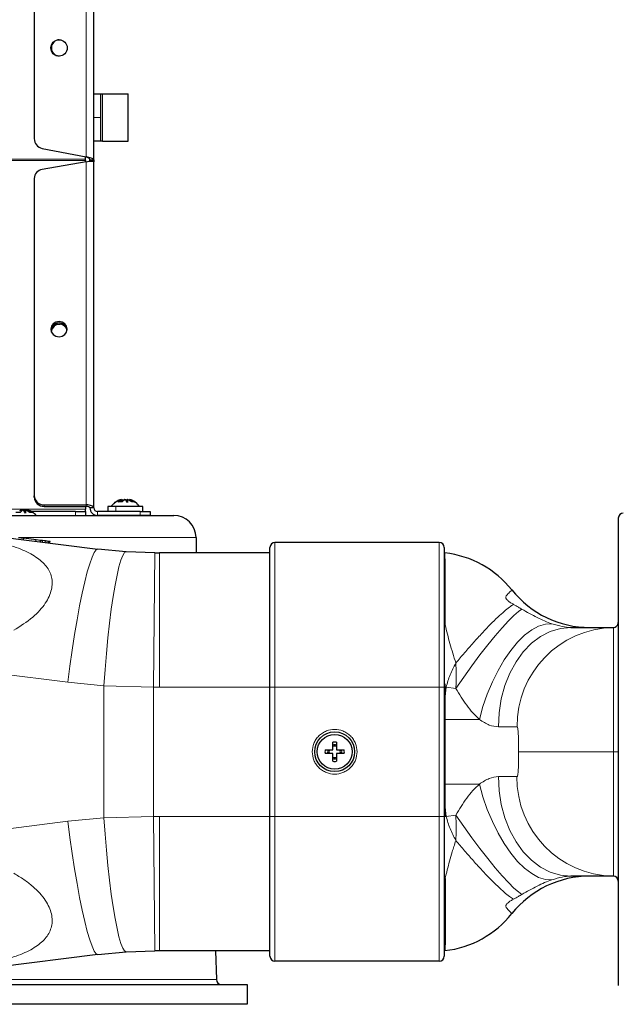
# Model space of a CAD drawing. Units: millimetres. Extents: x 81 to 4156, y 64 to 2872.
# Drawn here: x 2403 to 2523, y 1733 to 1931 of the extents above; entities that cross this region are included whole.
import ezdxf

# ---------------------------------------------------------------- set-up
doc = ezdxf.new("R2010")
doc.units = ezdxf.units.MM
doc.header["$LTSCALE"] = 10

msp = doc.modelspace()

# ---------------------------------------------------------------- linework, layer by layer
at = {"color": 8, "linetype": 'Continuous', "lineweight": 18}
for p, q in [((2416.21, 2131.6), (2416.21, 1903.71)), ((2419.48, 1916.35), (2419.48, 1906.85)), ((2419.05, 1911.6), (2417.75, 1911.6)), ((2243.55, 1903.24), (2416.05, 1903.24)), ((2243.55, 1902.97), (2416.05, 1902.97)), ((2416.21, 1902.73), (2416.21, 1833.71)), ((2407.75, 1833.71), (2407.75, 1833.41)), ((2416.21, 1833.41), (2416.21, 1833.71)), ((2422.13, 1832.4), (2422.13, 1833.4)), ((2416.05, 1832.87), (2387.05, 1832.87)), ((2414.05, 1831.6), (2414.05, 1832.4)), ((2418.49, 1832.4), (2418.49, 1831.6)), ((2427.05, 1831.6), (2427.05, 1832.4)), ((2438.28, 1827.14), (2402.67, 1827.14)), ((2408.31, 1826.13), (2408.35, 1826.43)), ((2408.58, 1826.1), (2408.62, 1826.39)), ((2454.13, 1797.08), (2454.13, 1826.18)), ((2487.13, 1826.18), (2487.13, 1797.08)), ((2429.97, 1824.09), (2429.7, 1797.09)), ((2430.94, 1824.08), (2430.94, 1797.08)), ((2412.5, 1798.06), (2394.07, 1800.36)), ((2419.75, 1797.37), (2412.5, 1798.06)), ((2488.33, 1797.73), (2488.33, 1797.08)), ((2429.7, 1797.09), (2419.75, 1797.37)), ((2419.75, 1797.37), (2419.75, 1770.8)), ((2429.7, 1797.09), (2429.7, 1771.07)), ((2429.7, 1797.09), (2430.94, 1797.08)), ((2453.13, 1797.08), (2430.94, 1797.08)), ((2453.13, 1797.08), (2454.13, 1797.08)), ((2454.13, 1797.08), (2487.13, 1797.08)), ((2454.13, 1771.08), (2454.13, 1797.08)), ((2487.13, 1797.08), (2487.13, 1771.08)), ((2487.13, 1797.08), (2488.13, 1797.08)), ((2488.13, 1797.08), (2488.33, 1797.08)), ((2488.55, 1797.08), (2488.33, 1795.19)), ((2488.33, 1797.08), (2488.33, 1795.19)), ((2488.55, 1797.08), (2488.33, 1797.08)), ((2490.47, 1796.8), (2488.55, 1797.08)), ((2488.33, 1795.19), (2488.13, 1795.19)), ((2488.33, 1795.19), (2488.33, 1790.58)), ((2488.13, 1790.58), (2488.33, 1790.58)), ((2488.33, 1777.58), (2488.33, 1790.58)), ((2499.03, 1789.08), (2502.77, 1789.08)), ((2522.17, 1784.08), (2503.08, 1784.08)), ((2523.13, 1784.08), (2522.17, 1784.08)), ((2502.77, 1779.08), (2499.03, 1779.08)), ((2488.33, 1777.58), (2488.13, 1777.58)), ((2495.21, 1777.58), (2488.33, 1777.58)), ((2488.33, 1777.58), (2488.33, 1772.97)), ((2488.13, 1772.97), (2488.33, 1772.97)), ((2488.33, 1772.97), (2488.55, 1771.08)), ((2488.33, 1772.97), (2488.33, 1771.08)), ((2394.07, 1767.8), (2412.5, 1770.1)), ((2419.75, 1770.8), (2412.5, 1770.1)), ((2419.75, 1770.8), (2429.7, 1771.07)), ((2429.7, 1771.07), (2430.94, 1771.08)), ((2429.7, 1771.07), (2429.97, 1744.08)), ((2453.13, 1771.08), (2430.94, 1771.08)), ((2430.94, 1771.08), (2430.94, 1744.08)), ((2453.13, 1771.08), (2454.13, 1771.08)), ((2487.13, 1771.08), (2454.13, 1771.08)), ((2454.13, 1741.98), (2454.13, 1771.08)), ((2487.13, 1771.08), (2487.13, 1741.98)), ((2488.13, 1771.08), (2487.13, 1771.08)), ((2488.33, 1771.08), (2488.13, 1771.08)), ((2488.33, 1771.08), (2488.55, 1771.08)), ((2488.55, 1771.08), (2490.47, 1771.36)), ((2488.31, 1746.39), (2488.13, 1746.37)), ((2398.35, 1738.3), (2442.38, 1738.27))]:
    msp.add_line(p, q, dxfattribs=at)
at = {"color": 7, "linetype": 'Continuous', "lineweight": 25}
for p, q in [((2417.75, 1903.12), (2417.75, 2131.6)), ((2405.75, 2129.6), (2405.75, 1907.36)), ((2417.75, 1916.35), (2419.05, 1916.35)), ((2419.05, 1916.35), (2419.05, 1911.6)), ((2419.05, 1916.35), (2419.48, 1916.35)), ((2419.48, 1916.35), (2424.65, 1916.35)), ((2424.65, 1906.85), (2424.65, 1916.35)), ((2419.05, 1911.6), (2419.05, 1906.85)), ((2419.05, 1906.85), (2417.75, 1906.85)), ((2419.48, 1906.85), (2419.05, 1906.85)), ((2419.48, 1906.85), (2424.65, 1906.85)), ((2407.37, 1905.39), (2416.21, 1903.71)), ((2416.21, 1902.73), (2407.37, 1901.17)), ((2416.05, 1903.24), (2416.05, 1903.75)), ((2416.05, 1902.97), (2416.05, 1903.24)), ((2416.05, 1902.97), (2416.05, 1902.7)), ((2416.95, 1903.12), (2417.75, 1903.12)), ((2416.95, 1902.83), (2416.95, 1903.12)), ((2417.75, 1903.12), (2417.75, 1902.72)), ((2417.75, 1833.14), (2417.75, 1902.72)), ((2405.75, 1899.34), (2405.75, 1835.57)), ((2412.39, 1868.9), (2412.35, 1869.12)), ((2409.24, 1868.44), (2409.2, 1868.64)), ((2405.75, 1835.28), (2405.75, 1835.57)), ((2407.75, 1833.71), (2416.21, 1833.71)), ((2407.75, 1833.41), (2416.21, 1833.41)), ((2416.05, 1833.42), (2416.05, 1832.87)), ((2420.55, 1833.4), (2420.55, 1832.4)), ((2422.13, 1833.4), (2420.55, 1833.4)), ((2421.17, 1833.4), (2421.38, 1833.62)), ((2421.51, 1833.75), (2422.05, 1834.29)), ((2427.55, 1833.4), (2422.13, 1833.4)), ((2422.59, 1834.31), (2423.31, 1834.82)), ((2423.4, 1834.31), (2422.59, 1834.31)), ((2423.21, 1834.82), (2423.2, 1834.82)), ((2423.21, 1834.59), (2423.61, 1834.82)), ((2423.31, 1834.82), (2423.31, 1834.82)), ((2423.31, 1834.32), (2423.31, 1834.82)), ((2423.31, 1834.82), (2423.31, 1834.32)), ((2423.94, 1834.82), (2423.4, 1834.31)), ((2423.61, 1834.82), (2423.63, 1834.82)), ((2423.61, 1834.51), (2423.61, 1834.82)), ((2423.63, 1834.82), (2423.63, 1834.53)), ((2423.96, 1834.82), (2423.94, 1834.82)), ((2424.13, 1834.82), (2424.15, 1834.82)), ((2424.15, 1834.82), (2424.46, 1834.53)), ((2424.48, 1834.82), (2424.46, 1834.82)), ((2424.46, 1834.82), (2424.46, 1834.22)), ((2425.39, 1834.31), (2424.48, 1834.82)), ((2424.78, 1834.82), (2424.78, 1834.82)), ((2424.88, 1834.82), (2424.9, 1834.82)), ((2424.88, 1834.59), (2424.88, 1834.82)), ((2424.9, 1834.82), (2425.92, 1834.31)), ((2424.9, 1834.59), (2424.9, 1834.82)), ((2425.92, 1834.31), (2425.39, 1834.31)), ((2427.55, 1832.4), (2427.55, 1833.4)), ((2395.55, 1831.6), (2433.78, 1831.6)), ((2402.9, 1832.21), (2402.09, 1832.21)), ((2402.86, 1832.58), (2403.11, 1832.71)), ((2403.44, 1832.71), (2402.9, 1832.21)), ((2403.11, 1832.71), (2403.13, 1832.72)), ((2403.11, 1832.41), (2403.11, 1832.71)), ((2403.13, 1832.72), (2403.13, 1832.43)), ((2403.46, 1832.72), (2403.44, 1832.71)), ((2403.63, 1832.72), (2403.65, 1832.71)), ((2403.65, 1832.71), (2403.99, 1832.4)), ((2403.98, 1832.71), (2403.96, 1832.72)), ((2403.96, 1832.72), (2403.96, 1832.12)), ((2404.89, 1832.21), (2403.98, 1832.71)), ((2404.28, 1832.71), (2404.28, 1832.72)), ((2404.48, 1832.58), (2404.28, 1832.71)), ((2404.38, 1832.72), (2404.4, 1832.71)), ((2404.38, 1832.49), (2404.38, 1832.72)), ((2404.4, 1832.71), (2405.42, 1832.21)), ((2404.4, 1832.48), (2404.4, 1832.71)), ((2405.42, 1832.21), (2404.89, 1832.21)), ((2414.05, 1832.4), (2405.17, 1832.4)), ((2406.13, 1831.6), (2406.08, 1831.65)), ((2414.05, 1832.4), (2416.05, 1832.4)), ((2416.05, 1832.4), (2416.05, 1832.87)), ((2416.05, 1832.4), (2416.05, 1831.6)), ((2417.75, 1833.14), (2416.95, 1833.14)), ((2422.51, 1832.4), (2418.49, 1832.4)), ((2427.05, 1831.6), (2418.49, 1831.6)), ((2422.3, 1831.6), (2422.3, 1831.6)), ((2425.55, 1832.4), (2422.51, 1832.4)), ((2427.05, 1832.4), (2425.59, 1832.4)), ((2425.8, 1831.6), (2425.8, 1831.6)), ((2427.05, 1832.4), (2429.05, 1832.4)), ((2429.05, 1831.6), (2427.05, 1831.6)), ((2429.05, 1832.4), (2429.05, 1831.6)), ((2395.71, 1827.71), (2418.54, 1824.85)), ((2402.62, 1827.14), (2403.66, 1827.01)), ((2403.62, 1826.72), (2403.66, 1827.01)), ((2406.15, 1826.7), (2403.66, 1827.01)), ((2406.11, 1826.41), (2406.15, 1826.7)), ((2407.03, 1826.59), (2406.15, 1826.7)), ((2407, 1826.3), (2407.03, 1826.59)), ((2407.44, 1826.54), (2407.03, 1826.59)), ((2407.41, 1826.24), (2407.44, 1826.54)), ((2408.01, 1826.47), (2407.44, 1826.54)), ((2407.97, 1826.17), (2408.01, 1826.47)), ((2408.35, 1826.43), (2408.01, 1826.47)), ((2408.62, 1826.39), (2408.35, 1826.43)), ((2408.78, 1826.37), (2408.62, 1826.39)), ((2408.75, 1826.08), (2408.78, 1826.37)), ((2408.94, 1826.35), (2408.78, 1826.37)), ((2408.91, 1826.06), (2408.94, 1826.35)), ((2438.28, 1827.14), (2438.31, 1824.08)), ((2487.13, 1826.18), (2454.13, 1826.18)), ((2424.25, 1824.3), (2418.54, 1824.85)), ((2429.97, 1824.09), (2424.25, 1824.3)), ((2453.13, 1824.08), (2430.94, 1824.08)), ((2522.13, 1809.08), (2522.13, 1809.08)), ((2453.13, 1771.08), (2453.13, 1797.08)), ((2488.13, 1797.08), (2488.13, 1771.08)), ((2465.76, 1784.45), (2465.76, 1785.99)), ((2466.5, 1785.99), (2466.5, 1784.45)), ((2464.21, 1784.45), (2465.76, 1784.45)), ((2466.5, 1784.45), (2468.04, 1784.45)), ((2465.76, 1783.71), (2464.21, 1783.71)), ((2465.76, 1782.17), (2465.76, 1783.71)), ((2466.5, 1783.71), (2466.5, 1782.17)), ((2468.04, 1783.71), (2466.5, 1783.71)), ((2522.13, 1759.08), (2522.13, 1759.08)), ((2488.31, 1746.19), (2488.13, 1746.17)), ((2418.54, 1743.31), (2395.71, 1740.46)), ((2418.54, 1743.31), (2424.25, 1743.86)), ((2424.25, 1743.86), (2429.97, 1744.08)), ((2453.13, 1744.08), (2430.94, 1744.08)), ((2442.17, 1744.08), (2442.38, 1738.27)), ((2487.13, 1741.98), (2454.13, 1741.98)), ((2398.55, 1737.3), (2448.55, 1737.3)), ((2448.55, 1737.3), (2448.55, 1733.3)), ((2448.55, 1733.3), (2398.55, 1733.3))]:
    msp.add_line(p, q, dxfattribs=at)
at = {"color": 7, "linetype": 'Continuous', "lineweight": 25, "flags": 128}
for points in [[(2410.75, 1870.6), (2410.11, 1870.48), (2409.58, 1870.15), (2409.22, 1869.65), (2409.1, 1869.06), (2409.22, 1868.48), (2409.58, 1867.98), (2410.11, 1867.65), (2410.75, 1867.53), (2411.38, 1867.65), (2411.91, 1867.98), (2412.27, 1868.48), (2412.4, 1869.06), (2412.27, 1869.65), (2411.91, 1870.15), (2411.38, 1870.48), (2410.75, 1870.6)], [(2417.75, 1833.14), (2417.72, 1833.25), (2417.63, 1833.36), (2417.49, 1833.46), (2417.3, 1833.54), (2417.06, 1833.61), (2416.8, 1833.66), (2416.51, 1833.7), (2416.21, 1833.71)], [(2416.95, 1833.14), (2416.93, 1833.2), (2416.89, 1833.25), (2416.82, 1833.29), (2416.73, 1833.34), (2416.62, 1833.37), (2416.49, 1833.39), (2416.35, 1833.41), (2416.21, 1833.41)]]:
    msp.add_lwpolyline(points, dxfattribs=at)
at = {"color": 8, "linetype": 'Continuous', "lineweight": 18, "flags": 128}
for points in [[(2418.54, 1824.85), (2418.19, 1824.69), (2417.8, 1824.14), (2417.37, 1823.2), (2416.91, 1821.89), (2416.42, 1820.23), (2415.92, 1818.23), (2415.4, 1815.94), (2414.88, 1813.39), (2414.37, 1810.6), (2413.86, 1807.63), (2413.38, 1804.52), (2412.92, 1801.32), (2412.5, 1798.06)], [(2424.25, 1824.3), (2423.91, 1824.13), (2423.55, 1823.56), (2423.18, 1822.6), (2422.79, 1821.28), (2422.4, 1819.6), (2422.01, 1817.59), (2421.62, 1815.29), (2421.25, 1812.73), (2420.9, 1809.93), (2420.57, 1806.96), (2420.26, 1803.84), (2419.99, 1800.63), (2419.75, 1797.37)], [(2490.47, 1796.8), (2492.08, 1799.11), (2493.71, 1801.37), (2495.33, 1803.54), (2496.9, 1805.56), (2498.4, 1807.4), (2499.78, 1809.02), (2501.04, 1810.39), (2502.13, 1811.48), (2503.04, 1812.27), (2503.76, 1812.75)], [(2488.13, 1809.66), (2488.13, 1809.64), (2488.14, 1809.62), (2488.16, 1809.61), (2488.18, 1809.59), (2488.21, 1809.58), (2488.25, 1809.57), (2488.29, 1809.57), (2488.33, 1809.57)], [(2509.75, 1809.83), (2508.47, 1809.76), (2507.12, 1809.34), (2505.72, 1808.58), (2504.31, 1807.5), (2502.9, 1806.12), (2501.52, 1804.46), (2500.2, 1802.55), (2498.96, 1800.42), (2497.82, 1798.12), (2496.8, 1795.68), (2495.93, 1793.15), (2495.21, 1790.58)], [(2513.56, 1809.08), (2511.49, 1808.88), (2509.46, 1808.27), (2507.52, 1807.27), (2505.7, 1805.91), (2504.04, 1804.2), (2502.58, 1802.18), (2501.33, 1799.89), (2500.34, 1797.39), (2499.61, 1794.71), (2499.17, 1791.93), (2499.03, 1789.08)], [(2488.33, 1790.58), (2489.22, 1790.58), (2490.12, 1790.58), (2491, 1790.58), (2491.88, 1790.58), (2492.74, 1790.58), (2493.58, 1790.58), (2494.41, 1790.58), (2495.21, 1790.58)], [(2499.03, 1779.08), (2499.17, 1776.23), (2499.61, 1773.45), (2500.34, 1770.77), (2501.33, 1768.27), (2502.58, 1765.98), (2504.04, 1763.97), (2505.7, 1762.26), (2507.52, 1760.89), (2509.46, 1759.89), (2511.49, 1759.28), (2513.56, 1759.08)], [(2495.21, 1777.58), (2495.93, 1775.01), (2496.8, 1772.48), (2497.82, 1770.04), (2498.96, 1767.74), (2500.2, 1765.61), (2501.52, 1763.7), (2502.9, 1762.04), (2504.31, 1760.66), (2505.72, 1759.58), (2507.12, 1758.82), (2508.47, 1758.41), (2509.75, 1758.33)], [(2412.5, 1770.1), (2412.92, 1766.84), (2413.38, 1763.64), (2413.86, 1760.53), (2414.37, 1757.56), (2414.88, 1754.77), (2415.4, 1752.22), (2415.92, 1749.93), (2416.42, 1747.93), (2416.91, 1746.27), (2417.37, 1744.96), (2417.8, 1744.02), (2418.19, 1743.47), (2418.54, 1743.31)], [(2424.25, 1743.86), (2423.91, 1744.03), (2423.55, 1744.6), (2423.18, 1745.56), (2422.79, 1746.88), (2422.4, 1748.56), (2422.01, 1750.57), (2421.62, 1752.87), (2421.25, 1755.43), (2420.9, 1758.23), (2420.57, 1761.2), (2420.26, 1764.32), (2419.99, 1767.53), (2419.75, 1770.8)], [(2503.76, 1755.41), (2503.04, 1755.89), (2502.13, 1756.68), (2501.04, 1757.77), (2499.78, 1759.14), (2498.4, 1760.77), (2496.9, 1762.6), (2495.33, 1764.63), (2493.71, 1766.79), (2492.08, 1769.05), (2490.47, 1771.36)], [(2488.33, 1758.59), (2488.29, 1758.59), (2488.25, 1758.59), (2488.21, 1758.58), (2488.18, 1758.57), (2488.16, 1758.55), (2488.14, 1758.54), (2488.13, 1758.52), (2488.13, 1758.5)]]:
    msp.add_lwpolyline(points, dxfattribs=at)
at = {"color": 7, "linetype": 'Continuous', "lineweight": 25}
for centre, radius in [((2410.75, 1925.6), 1.65), ((2466.13, 1784.08), 4), ((2466.13, 1784.08), 3.5)]:
    msp.add_circle(centre, radius, dxfattribs=at)
for centre, radius, start, end in [((2410.85, 1925.6), 1.65, 91.8234, 180), ((2410.85, 1925.6), 1.65, 180, 268.1766), ((2407.75, 1907.36), 2, 180, 259.25), ((2407.65, 1899.29), 1.9, 98.3054, 178.3609), ((2410.75, 1868.66), 1.66, 8.7849, 171.2151), ((2410.74, 1868.39), 1.67, 13.3062, 165.8064), ((2410.81, 1868.41), 1.62, 85.2174, 175.5649), ((2407.68, 1835.64), 1.93, 182.1388, 271.9899), ((2407.68, 1835.35), 1.93, 182.1388, 271.9899), ((2418.49, 1833.14), 1.54, 180, 270), ((2418.49, 1833.14), 0.74, 180, 270), ((2433.78, 1827.1), 4.5, 0.5, 90), ((2524.13, 1831.08), 1, 90, 180), ((2454.13, 1825.18), 1, 90, 180), ((2487.13, 1825.18), 1, 0, 90), ((2430.94, 1924.08), 100, 269.4414, 270), ((2486.08, 1804.18), 20, 38.4989, 83.6278), ((2517.39, 1829.08), 20, 218.4989, 270), ((2522.13, 1810.08), 1, 270, 0.0001), ((2466.13, 1784.08), 1.95, 79.0622, 100.9378), ((2466.13, 1784.08), 1.95, 169.0622, 190.9378), ((2466.13, 1784.08), 1.41, 164.8203, 195.1797), ((2466.13, 1784.08), 1.14, 161.1468, 198.8532), ((2466.13, 1784.08), 1.41, 74.8203, 105.1797), ((2466.13, 1784.08), 1.15, 71.1468, 108.8532), ((2466.13, 1784.08), 1.15, 341.1468, 18.8532), ((2466.13, 1784.08), 1.41, 344.8203, 15.1797), ((2466.13, 1784.08), 1.95, 349.0622, 10.9378), ((2466.13, 1784.08), 1.15, 251.1468, 288.8532), ((2466.13, 1784.08), 1.41, 254.8203, 285.1797), ((2466.13, 1784.08), 1.95, 259.0622, 280.9378), ((2517.39, 1739.08), 20, 90, 141.5011), ((2522.13, 1758.08), 1, 0, 90), ((2486.08, 1763.98), 20, 276.3722, 321.5011), ((2430.94, 1644.08), 100, 90, 90.5586), ((2454.13, 1742.98), 1, 180, 270), ((2487.13, 1742.98), 1, 270, 0), ((2443.37, 1738.3), 1, 182, 270)]:
    msp.add_arc(centre, radius, start, end, dxfattribs=at)
at = {"color": 8, "linetype": 'Continuous', "lineweight": 18}
for centre, radius, start, end in [((2522.13, 1810.08), 1, 270.4499, 360), ((2522.56, 1789.29), 19.79, 91.2332, 180.611), ((2522.51, 1778.82), 19.75, 179.259, 268.8968), ((2522.13, 1758.08), 1, 0, 89.5501)]:
    msp.add_arc(centre, radius, start, end, dxfattribs=at)
at = {"color": 7, "linetype": 'Continuous', "lineweight": 25}
for points, knots in [([(2417.75, 1903.12), (2417.73, 1903.16), (2417.69, 1903.25), (2417.41, 1903.38), (2417, 1903.51), (2416.57, 1903.63), (2416.3, 1903.69), (2416.21, 1903.71)], [0, 0, 0, 0, 0.22117, 0.44236, 0.66355, 0.88474, 1, 1, 1, 1]), ([(2416.21, 1902.73), (2416.38, 1902.77), (2416.74, 1902.84), (2417.21, 1902.86), (2417.56, 1902.83), (2417.73, 1902.77), (2417.74, 1902.74), (2417.75, 1902.72)], [0, 0, 0, 0, 0.22117, 0.44236, 0.66355, 0.88474, 1, 1, 1, 1]), ([(2421.84, 1834.03), (2421.81, 1834.01), (2421.67, 1833.91), (2421.44, 1833.69), (2421.27, 1833.5), (2421.18, 1833.4)], [0, 0, 0, 0, 0.12247, 0.538139, 1, 1, 1, 1]), ([(2423.04, 1834.74), (2422.97, 1834.71), (2422.72, 1834.63), (2422.31, 1834.39), (2421.99, 1834.15), (2421.84, 1834.03)], [0, 0, 0, 0, 0.184492, 0.601129, 1, 1, 1, 1]), ([(2421.92, 1834.17), (2422.12, 1834.32), (2422.52, 1834.61), (2422.98, 1834.75), (2423.21, 1834.82)], [0, 0, 0, 0, 0.4989013, 1, 1, 1, 1]), ([(2423.31, 1834.82), (2423.06, 1834.75), (2422.56, 1834.61), (2422.14, 1834.32), (2421.92, 1834.17)], [0, 0, 0, 0, 0.498854, 1, 1, 1, 1]), ([(2424.49, 1834.17), (2424.41, 1834.32), (2424.25, 1834.61), (2424.06, 1834.75), (2423.96, 1834.82)], [0, 0, 0, 0, 0.498901, 1, 1, 1, 1]), ([(2424.46, 1834.82), (2424.47, 1834.75), (2424.48, 1834.61), (2424.49, 1834.32), (2424.49, 1834.17)], [0, 0, 0, 0, 0.498854, 1, 1, 1, 1]), ([(2426.17, 1834.17), (2425.97, 1834.32), (2425.58, 1834.61), (2425.11, 1834.75), (2424.88, 1834.82)], [0, 0, 0, 0, 0.498901, 1, 1, 1, 1]), ([(2426.93, 1833.4), (2426.65, 1833.73), (2426.1, 1834.39), (2425.3, 1834.67), (2424.9, 1834.82)], [0, 0, 0, 0, 0.499797, 1, 1, 1, 1]), ([(2425.29, 1834.65), (2425.29, 1834.65), (2425.23, 1834.68), (2425.18, 1834.69), (2425.13, 1834.71)], [0, 0, 0, 0, 0.0797212, 1, 1, 1, 1]), ([(2425.29, 1834.65), (2425.36, 1834.62), (2425.69, 1834.52), (2425.96, 1834.33), (2426.17, 1834.17)], [0, 0, 0, 0, 0.229797, 1, 1, 1, 1]), ([(2426.71, 1833.62), (2426.69, 1833.65), (2426.65, 1833.69), (2426.6, 1833.73), (2426.58, 1833.75)], [0, 0, 0, 0, 0.594581, 1, 1, 1, 1]), ([(2403.99, 1832.07), (2403.91, 1832.22), (2403.75, 1832.51), (2403.56, 1832.65), (2403.46, 1832.72)], [0, 0, 0, 0, 0.498901, 1, 1, 1, 1]), ([(2403.96, 1832.72), (2403.97, 1832.65), (2403.98, 1832.51), (2403.99, 1832.22), (2403.99, 1832.07)], [0, 0, 0, 0, 0.498854, 1, 1, 1, 1]), ([(2405.67, 1832.07), (2405.47, 1832.22), (2405.08, 1832.51), (2404.61, 1832.65), (2404.38, 1832.72)], [0, 0, 0, 0, 0.498901, 1, 1, 1, 1]), ([(2406.13, 1831.6), (2405.94, 1831.82), (2405.48, 1832.35), (2404.8, 1832.58), (2404.4, 1832.71)], [0, 0, 0, 0, 0.398493, 1, 1, 1, 1]), ([(2404.79, 1832.55), (2404.79, 1832.55), (2404.73, 1832.58), (2404.68, 1832.59), (2404.63, 1832.61)], [0, 0, 0, 0, 0.079721, 1, 1, 1, 1]), ([(2404.79, 1832.55), (2404.86, 1832.52), (2405.19, 1832.42), (2405.46, 1832.22), (2405.67, 1832.07)], [0, 0, 0, 0, 0.229797, 1, 1, 1, 1]), ([(2523.13, 1831.08), (2523.13, 1831.01), (2523.13, 1830.88), (2523.13, 1829.75), (2523.13, 1828.04), (2523.13, 1825.88), (2523.13, 1823.47), (2523.13, 1820.63), (2523.13, 1817.37), (2523.13, 1813.77), (2523.13, 1809.87), (2523.13, 1805.74), (2523.13, 1801.01), (2523.13, 1795.69), (2523.13, 1789.87), (2523.13, 1784.08), (2523.13, 1778.29), (2523.13, 1772.47), (2523.13, 1767.15), (2523.13, 1762.42), (2523.13, 1758.29), (2523.13, 1754.39), (2523.13, 1750.79), (2523.13, 1747.53), (2523.13, 1744.69), (2523.13, 1742.28), (2523.13, 1740.12), (2523.13, 1738.41), (2523.13, 1737.28), (2523.13, 1737.15), (2523.13, 1737.08)], [0, 0, 0, 0, 0.038816, 0.078835, 0.119976, 0.152141, 0.184303, 0.217154, 0.25, 0.28285, 0.315697, 0.347862, 0.380024, 0.421168, 0.461187, 0.5, 0.538816, 0.578835, 0.619976, 0.652141, 0.684303, 0.717154, 0.75, 0.78285, 0.815697, 0.847862, 0.880024, 0.921168, 0.961186, 1, 1, 1, 1]), ([(2453.13, 1797.08), (2453.13, 1798.22), (2453.13, 1800.54), (2453.13, 1804.02), (2453.13, 1807.2), (2453.13, 1810.03), (2453.13, 1813.33), (2453.13, 1816.34), (2453.13, 1818.93), (2453.13, 1820.63), (2453.13, 1822.08), (2453.13, 1823.61), (2453.13, 1824.9), (2453.13, 1825.09), (2453.13, 1825.18)], [0, 0, 0, 0, 0.077656, 0.157721, 0.240041, 0.304387, 0.368745, 0.500012, 0.565727, 0.631454, 0.6958, 0.760158, 0.883566, 1, 1, 1, 1]), ([(2488.13, 1825.18), (2488.13, 1825.14), (2488.13, 1825.06), (2488.13, 1824.38), (2488.13, 1823.36), (2488.13, 1822.07), (2488.13, 1820.14), (2488.13, 1817.7), (2488.13, 1814.83), (2488.13, 1812.5), (2488.13, 1810.03), (2488.13, 1806.65), (2488.13, 1802.32), (2488.13, 1798.79), (2488.13, 1797.08)], [0, 0, 0, 0, 0.077656, 0.157721, 0.240041, 0.304387, 0.368745, 0.500012, 0.565727, 0.631454, 0.6958, 0.760158, 0.883566, 1, 1, 1, 1]), ([(2513.56, 1809.08), (2514.55, 1809.08), (2516.55, 1809.08), (2518.94, 1809.08), (2520.89, 1809.08), (2521.71, 1809.08), (2522.13, 1809.08)], [0, 0, 0, 0, 0.24895, 0.5, 0.75105, 1, 1, 1, 1]), ([(2453.13, 1742.98), (2453.13, 1743.02), (2453.13, 1743.1), (2453.13, 1743.78), (2453.13, 1744.8), (2453.13, 1746.09), (2453.13, 1748.02), (2453.13, 1750.46), (2453.13, 1753.33), (2453.13, 1755.66), (2453.13, 1758.13), (2453.13, 1761.51), (2453.13, 1765.84), (2453.13, 1769.37), (2453.13, 1771.08)], [0, 0, 0, 0, 0.077656, 0.157721, 0.240041, 0.304387, 0.368745, 0.500012, 0.565727, 0.631454, 0.6958, 0.760158, 0.883566, 1, 1, 1, 1]), ([(2488.13, 1771.08), (2488.13, 1769.94), (2488.13, 1767.62), (2488.13, 1764.14), (2488.13, 1760.96), (2488.13, 1758.13), (2488.13, 1754.83), (2488.13, 1751.82), (2488.13, 1749.23), (2488.13, 1747.53), (2488.13, 1746.09), (2488.13, 1744.55), (2488.13, 1743.26), (2488.13, 1743.07), (2488.13, 1742.98)], [0, 0, 0, 0, 0.077656, 0.157721, 0.240041, 0.304387, 0.368745, 0.500012, 0.565727, 0.631454, 0.6958, 0.760158, 0.883566, 1, 1, 1, 1]), ([(2488.33, 1758.59), (2488.32, 1757.53), (2488.32, 1755.39), (2488.31, 1752.55), (2488.31, 1750.04), (2488.31, 1747.93), (2488.31, 1746.24), (2488.3, 1745.02), (2488.3, 1744.25), (2488.3, 1744.15), (2488.3, 1744.1)], [0, 0, 0, 0, 0.124977, 0.249968, 0.374968, 0.499973, 0.624979, 0.749986, 0.874993, 1, 1, 1, 1]), ([(2522.13, 1759.08), (2521.71, 1759.08), (2520.89, 1759.08), (2518.94, 1759.08), (2516.55, 1759.08), (2514.55, 1759.08), (2513.56, 1759.08)], [0, 0, 0, 0, 0.24895, 0.5, 0.75105, 1, 1, 1, 1])]:
    msp.add_open_spline(points, degree=3, knots=knots, dxfattribs=at)
msp.add_open_spline([(2416.95, 1903.12), (2416.94, 1903.17), (2416.91, 1903.27), (2416.74, 1903.42), (2416.5, 1903.57), (2416.3, 1903.66), (2416.21, 1903.71)], degree=3, dxfattribs=at)
at = {"color": 8, "linetype": 'Continuous', "lineweight": 18}
for points, knots in [([(2399.06, 1826.15), (2400.44, 1825.73), (2403.03, 1824.95), (2406.12, 1823.38), (2407.95, 1821.79), (2408.87, 1820.35), (2409.28, 1819.21), (2409.42, 1817.99), (2409.26, 1816.68), (2408.8, 1815.32), (2408.01, 1813.9), (2406.89, 1812.49), (2404.89, 1810.53), (2402.97, 1809.34), (2401.65, 1808.52)], [0, 0, 0, 0, 0.152181, 0.286651, 0.406843, 0.463392, 0.51741, 0.571394, 0.624185, 0.679157, 0.735092, 0.795186, 0.858452, 1, 1, 1, 1]), ([(2488.3, 1824.06), (2488.3, 1824.01), (2488.3, 1823.91), (2488.3, 1823.14), (2488.31, 1821.92), (2488.31, 1820.23), (2488.31, 1818.12), (2488.31, 1815.61), (2488.32, 1812.77), (2488.32, 1810.64), (2488.33, 1809.57)], [0, 0, 0, 0, 0.12501, 0.250013, 0.375016, 0.500018, 0.625018, 0.750015, 0.875002, 1, 1, 1, 1]), ([(2501.74, 1816.63), (2501.71, 1816.6), (2501.66, 1816.53), (2501.25, 1816.13), (2500.81, 1815.66), (2500.53, 1815.34), (2500.53, 1815), (2500.59, 1814.85), (2500.68, 1814.72), (2500.79, 1814.59), (2501.06, 1814.34), (2501.52, 1814.03), (2501.89, 1813.82), (2502.09, 1813.71)], [0, 0, 0, 0, 0.2832587, 0.5654778, 0.7019468, 0.8224671, 0.8467577, 0.8676832, 0.8772356, 0.8865645, 0.9057561, 0.9496872, 1, 1, 1, 1]), ([(2502.09, 1813.71), (2501.83, 1813.55), (2501.3, 1813.22), (2500.22, 1812.34), (2498.93, 1811.17), (2497.43, 1809.69), (2495.79, 1807.97), (2494.04, 1806.06), (2492.26, 1804.03), (2491.06, 1802.61), (2490.48, 1801.91)], [0, 0, 0, 0, 0.1204126, 0.244675, 0.3716429, 0.5000076, 0.6283712, 0.7553361, 0.8795937, 1, 1, 1, 1]), ([(2502.09, 1813.71), (2502.41, 1813.53), (2502.95, 1813.21), (2503.52, 1812.89), (2503.76, 1812.75)], [0, 0, 0, 0, 0.589742, 1, 1, 1, 1]), ([(2503.76, 1812.75), (2504.27, 1812.46), (2505.27, 1811.89), (2506.83, 1811.06), (2508.35, 1810.34), (2509.28, 1810), (2509.75, 1809.83)], [0, 0, 0, 0, 0.253229, 0.496166, 0.742126, 1, 1, 1, 1]), ([(2488.33, 1809.57), (2488.63, 1808.35), (2489.24, 1805.87), (2490.06, 1803.24), (2490.48, 1801.91)], [0, 0, 0, 0, 0.491769, 1, 1, 1, 1]), ([(2509.75, 1809.83), (2510.48, 1809.61), (2512, 1809.15), (2513.03, 1809.1), (2513.56, 1809.08)], [0, 0, 0, 0, 0.482899, 1, 1, 1, 1]), ([(2522.13, 1809.08), (2522.14, 1808.98), (2522.14, 1808.79), (2522.15, 1807.3), (2522.16, 1804.99), (2522.16, 1801.85), (2522.17, 1798.04), (2522.17, 1793.7), (2522.17, 1788.98), (2522.17, 1785.71), (2522.17, 1784.08)], [0, 0, 0, 0, 0.124996, 0.249991, 0.374988, 0.499987, 0.624986, 0.749985, 0.874984, 1, 1, 1, 1]), ([(2490.48, 1801.91), (2490.06, 1801.13), (2489.24, 1799.6), (2488.78, 1797.91), (2488.55, 1797.08)], [0, 0, 0, 0, 0.50691, 1, 1, 1, 1]), ([(2490.48, 1801.91), (2490.52, 1801.22), (2490.62, 1799.53), (2490.53, 1797.81), (2490.47, 1796.8)], [0, 0, 0, 0, 0.410085, 1, 1, 1, 1]), ([(2495.21, 1790.58), (2494.77, 1791), (2493.86, 1791.87), (2492.23, 1793.93), (2491.17, 1795.65), (2490.47, 1796.8)], [0, 0, 0, 0, 0.242139, 0.49648, 1, 1, 1, 1]), ([(2495.21, 1790.58), (2495.88, 1790.14), (2497.18, 1789.29), (2498.42, 1789.15), (2499.03, 1789.08)], [0, 0, 0, 0, 0.511673, 1, 1, 1, 1]), ([(2461.63, 1784.08), (2461.69, 1784.65), (2461.78, 1785.52), (2462.34, 1786.57), (2462.92, 1787.29), (2463.64, 1787.87), (2464.69, 1788.41), (2466.13, 1788.69), (2467.56, 1788.41), (2468.61, 1787.87), (2469.33, 1787.29), (2469.91, 1786.57), (2470.46, 1785.52), (2470.73, 1784.08), (2470.46, 1782.64), (2469.91, 1781.6), (2469.33, 1780.88), (2468.61, 1780.29), (2467.56, 1779.75), (2466.13, 1779.47), (2464.69, 1779.75), (2463.64, 1780.29), (2462.92, 1780.88), (2462.34, 1781.6), (2461.78, 1782.64), (2461.69, 1783.51), (2461.63, 1784.08)], [0, 0, 0, 0, 0.0598642, 0.0920902, 0.125, 0.1579098, 0.1901358, 0.25, 0.3098642, 0.3420902, 0.375, 0.4079098, 0.4401358, 0.5, 0.5598642, 0.5920902, 0.625, 0.6579098, 0.6901358, 0.75, 0.8098642, 0.8420902, 0.875, 0.9079098, 0.9401358, 1, 1, 1, 1]), ([(2502.77, 1789.08), (2502.79, 1789.07), (2502.83, 1789.06), (2502.89, 1788.89), (2502.99, 1788.36), (2503.08, 1786.73), (2503.08, 1785.17), (2503.08, 1784.08)], [0, 0, 0, 0, 0.0461565, 0.0949134, 0.1997344, 0.4431752, 1, 1, 1, 1]), ([(2503.08, 1784.08), (2503.08, 1782.99), (2503.08, 1781.43), (2502.99, 1779.8), (2502.89, 1779.27), (2502.83, 1779.1), (2502.79, 1779.09), (2502.77, 1779.08)], [0, 0, 0, 0, 0.556823, 0.800265, 0.905087, 0.953841, 1, 1, 1, 1]), ([(2522.17, 1784.08), (2522.17, 1782.45), (2522.17, 1779.18), (2522.17, 1774.46), (2522.17, 1770.12), (2522.16, 1766.31), (2522.16, 1763.18), (2522.15, 1760.86), (2522.14, 1759.37), (2522.14, 1759.18), (2522.13, 1759.08)], [0, 0, 0, 0, 0.125002, 0.250001, 0.375, 0.499999, 0.624998, 0.749995, 0.87499, 1, 1, 1, 1]), ([(2499.03, 1779.08), (2498.42, 1779.01), (2497.18, 1778.87), (2495.88, 1778.02), (2495.21, 1777.58)], [0, 0, 0, 0, 0.4883272, 1, 1, 1, 1]), ([(2490.47, 1771.36), (2491.17, 1772.51), (2492.23, 1774.24), (2493.86, 1776.29), (2494.77, 1777.16), (2495.21, 1777.58)], [0, 0, 0, 0, 0.503567, 0.757817, 1, 1, 1, 1]), ([(2488.55, 1771.08), (2488.78, 1770.25), (2489.24, 1768.56), (2490.06, 1767.03), (2490.48, 1766.25)], [0, 0, 0, 0, 0.49313, 1, 1, 1, 1]), ([(2490.47, 1771.36), (2490.52, 1770.35), (2490.61, 1768.64), (2490.52, 1766.95), (2490.48, 1766.25)], [0, 0, 0, 0, 0.588732, 1, 1, 1, 1]), ([(2490.48, 1766.25), (2490.34, 1765.84), (2490.1, 1765.07), (2489.67, 1763.67), (2489.04, 1761.5), (2488.61, 1759.74), (2488.33, 1758.59)], [0, 0, 0, 0, 0.158164, 0.291501, 0.536044, 1, 1, 1, 1]), ([(2502.09, 1754.45), (2501.83, 1754.61), (2501.3, 1754.94), (2500.22, 1755.82), (2498.93, 1756.99), (2497.43, 1758.47), (2495.79, 1760.19), (2494.04, 1762.1), (2492.26, 1764.13), (2491.07, 1765.55), (2490.48, 1766.25)], [0, 0, 0, 0, 0.120412, 0.244674, 0.371642, 0.500006, 0.628369, 0.755334, 0.879592, 1, 1, 1, 1]), ([(2401.65, 1759.64), (2402.34, 1759.23), (2403.68, 1758.44), (2405.44, 1757.08), (2406.89, 1755.68), (2408, 1754.26), (2408.8, 1752.84), (2409.26, 1751.48), (2409.42, 1750.17), (2409.23, 1748.53), (2408.27, 1746.64), (2406.12, 1744.78), (2403.03, 1743.21), (2400.44, 1742.43), (2399.06, 1742.01)], [0, 0, 0, 0, 0.0732, 0.141841, 0.205126, 0.265216, 0.321144, 0.376127, 0.428925, 0.482923, 0.593212, 0.71337, 0.847889, 1, 1, 1, 1]), ([(2509.75, 1758.33), (2509.28, 1758.16), (2508.35, 1757.82), (2506.83, 1757.1), (2505.27, 1756.27), (2504.27, 1755.7), (2503.76, 1755.41)], [0, 0, 0, 0, 0.257901, 0.5038726, 0.7467486, 1, 1, 1, 1]), ([(2513.56, 1759.08), (2513.03, 1759.06), (2512, 1759.01), (2510.48, 1758.55), (2509.75, 1758.33)], [0, 0, 0, 0, 0.516998, 1, 1, 1, 1]), ([(2502.09, 1754.45), (2501.89, 1754.34), (2501.52, 1754.13), (2501.06, 1753.82), (2500.79, 1753.57), (2500.68, 1753.44), (2500.59, 1753.31), (2500.53, 1753.16), (2500.53, 1752.82), (2500.81, 1752.5), (2501.25, 1752.03), (2501.66, 1751.63), (2501.71, 1751.56), (2501.74, 1751.53)], [0, 0, 0, 0, 0.050318, 0.094249, 0.113438, 0.122767, 0.13232, 0.153248, 0.17754, 0.298097, 0.434569, 0.716763, 1, 1, 1, 1]), ([(2503.76, 1755.41), (2503.52, 1755.28), (2502.95, 1754.95), (2502.41, 1754.63), (2502.09, 1754.45)], [0, 0, 0, 0, 0.411422, 1, 1, 1, 1])]:
    msp.add_open_spline(points, degree=3, knots=knots, dxfattribs=at)

doc.saveas('drawing.dxf')
